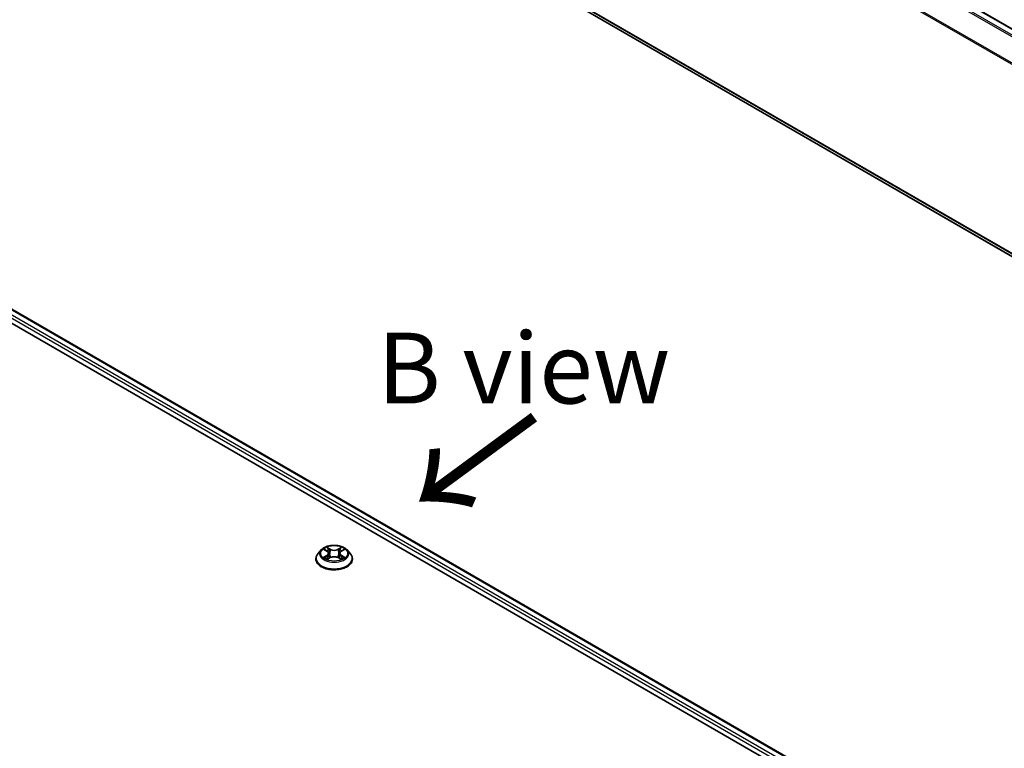
# Model space of a CAD drawing. Units: millimetres. Extents: x 0 to 7283, y 0 to 1405.
# Drawn here: x 45 to 62, y 95 to 108 of the extents above; entities that cross this region are included whole.
import ezdxf

# ---------------------------------------------------------------- set-up
doc = ezdxf.new("R2010")
doc.units = ezdxf.units.MM
for name, color, linetype, lineweight in [('Symbol (ISO)', 7, 'Continuous', 18), ('Visible (ISO)', 7, 'Continuous', 35), ('Visible Narrow (ISO)', 7, 'Continuous', 25)]:
    doc.layers.add(name, color=color, linetype=linetype, lineweight=lineweight)
doc.styles.add('Note Text (TK)', font='MS PGothic.ttf')

msp = doc.modelspace()

# ---------------------------------------------------------------- linework, layer by layer
at = {"layer": 'Visible (ISO)'}
for p, q in [((45.99331, 117.29307), (75.84014, 100.06099)), ((45.87674, 113.34067), (75.51609, 96.22838)), ((35.85145, 107.74531), (66.49275, 90.05455)), ((36.39134, 107.68615), (66.23815, 90.45409)), ((50.18213, 98.62862), (50.12701, 98.56713)), ((50.23623, 98.63531), (50.28343, 98.60709)), ((50.53656, 98.60709), (50.58376, 98.63531)), ((50.63786, 98.62862), (50.69298, 98.56713)), ((50.08777, 98.469), (50.08777, 98.47269)), ((50.29221, 98.46698), (50.34136, 98.49439)), ((50.31255, 98.56824), (50.32166, 98.4834)), ((50.47863, 98.49439), (50.52778, 98.46698)), ((50.50744, 98.56824), (50.49833, 98.4834)), ((50.73222, 98.469), (50.73222, 98.47269))]:
    msp.add_line(p, q, dxfattribs=at)
for points, knots in [([(50.63786, 98.62862), (50.62423, 98.64383), (50.60691, 98.65718), (50.56606, 98.68015), (50.54226, 98.6896), (50.49118, 98.70341), (50.46392, 98.70777), (50.40865, 98.71112), (50.38066, 98.71014), (50.32651, 98.70293), (50.30036, 98.6967), (50.25228, 98.67937), (50.23039, 98.66823), (50.20064, 98.64693), (50.19066, 98.63814), (50.18213, 98.62862)], [1.26296445, 1.26296445, 1.26296445, 1.26296445, 1.58397737, 1.58397737, 1.91840597, 1.91840597, 2.25148342, 2.25148342, 2.58279686, 2.58279686, 2.91453277, 2.91453277, 3.24851074, 3.24851074, 3.44942388, 3.44942388, 3.44942388, 3.44942388]), ([(50.12701, 98.56713), (50.12205, 98.56159), (50.11749, 98.55586), (50.10928, 98.54406), (50.10561, 98.53798), (50.09925, 98.52552), (50.09656, 98.51913), (50.0922, 98.50614), (50.09055, 98.49952), (50.08833, 98.48617), (50.08777, 98.47943), (50.08777, 98.47269)], [3.449423876, 3.449423876, 3.449423876, 3.449423876, 3.544937199, 3.544937199, 3.640450521, 3.640450521, 3.735963843, 3.735963843, 3.831477166, 3.831477166, 3.926990488, 3.926990488, 3.926990488, 3.926990488]), ([(50.08777, 98.469), (50.08777, 98.44913), (50.09301, 98.42931), (50.11333, 98.39135), (50.12877, 98.37328), (50.16862, 98.34051), (50.19337, 98.32594), (50.24936, 98.30217), (50.28062, 98.29298), (50.34635, 98.28089), (50.3808, 98.27797), (50.4495, 98.27861), (50.48373, 98.28218), (50.54865, 98.29546), (50.57933, 98.30519), (50.6341, 98.33002), (50.65818, 98.34512), (50.69703, 98.37939), (50.71187, 98.39856), (50.72842, 98.43514), (50.73222, 98.45206), (50.73222, 98.469)], [3.92699049, 3.92699049, 3.92699049, 3.92699049, 4.22670107, 4.22670107, 4.53911205, 4.53911205, 4.86360509, 4.86360509, 5.18933303, 5.18933303, 5.5140835, 5.5140835, 5.83843835, 5.83843835, 6.16327245, 6.16327245, 6.48906985, 6.48906985, 6.8129849, 6.8129849, 7.06858314, 7.06858314, 7.06858314, 7.06858314]), ([(50.25758, 98.49071), (50.25959, 98.48904), (50.26177, 98.48736), (50.26643, 98.48401), (50.26893, 98.48235), (50.27423, 98.47905), (50.27703, 98.47742), (50.28293, 98.47424), (50.28602, 98.47268), (50.29114, 98.47028), (50.29306, 98.46941), (50.29504, 98.46856)], [4.53490148, 4.53490148, 4.53490148, 4.53490148, 4.605051415, 4.605051415, 4.67520135, 4.67520135, 4.745351285, 4.745351285, 4.81550122, 4.81550122, 4.856375937, 4.856375937, 4.856375937, 4.856375937]), ([(50.31255, 98.56824), (50.31223, 98.57126), (50.31154, 98.57426), (50.30945, 98.5801), (50.30806, 98.58294), (50.30466, 98.58843), (50.30264, 98.59106), (50.29805, 98.59609), (50.29547, 98.59848), (50.28981, 98.60299), (50.28673, 98.60512), (50.28343, 98.60709)], [0.84730119, 0.84730119, 0.84730119, 0.84730119, 0.988509559, 0.988509559, 1.129717928, 1.129717928, 1.270926297, 1.270926297, 1.412134665, 1.412134665, 1.553343034, 1.553343034, 1.553343034, 1.553343034]), ([(50.47863, 98.49439), (50.47122, 98.49852), (50.46279, 98.50194), (50.44466, 98.50714), (50.43495, 98.50891), (50.41507, 98.51069), (50.40492, 98.51069), (50.38504, 98.50891), (50.37533, 98.50714), (50.3572, 98.50194), (50.34877, 98.49852), (50.34136, 98.49439)], [1.58824962, 1.58824962, 1.58824962, 1.58824962, 1.89542757, 1.89542757, 2.20260552, 2.20260552, 2.50978346, 2.50978346, 2.81696141, 2.81696141, 3.12413936, 3.12413936, 3.12413936, 3.12413936]), ([(50.53656, 98.60709), (50.53326, 98.60512), (50.53018, 98.60299), (50.52452, 98.59848), (50.52194, 98.59609), (50.51735, 98.59106), (50.51533, 98.58843), (50.51193, 98.58294), (50.51054, 98.5801), (50.50845, 98.57426), (50.50776, 98.57126), (50.50744, 98.56824)], [3.159045946, 3.159045946, 3.159045946, 3.159045946, 3.300254183, 3.300254183, 3.441462421, 3.441462421, 3.582670658, 3.582670658, 3.723878895, 3.723878895, 3.865087133, 3.865087133, 3.865087133, 3.865087133]), ([(50.52496, 98.46856), (50.52693, 98.46941), (50.52885, 98.47028), (50.53397, 98.47268), (50.53706, 98.47424), (50.54296, 98.47742), (50.54576, 98.47905), (50.55106, 98.48235), (50.55356, 98.48401), (50.55823, 98.48736), (50.5604, 98.48904), (50.56241, 98.49071)], [6.139198437, 6.139198437, 6.139198437, 6.139198437, 6.180073065, 6.180073065, 6.250223002, 6.250223002, 6.32037294, 6.32037294, 6.390522878, 6.390522878, 6.460672816, 6.460672816, 6.460672816, 6.460672816]), ([(50.73222, 98.47269), (50.73222, 98.47943), (50.73166, 98.48617), (50.72944, 98.49952), (50.72779, 98.50614), (50.72343, 98.51913), (50.72074, 98.52552), (50.71438, 98.53798), (50.71071, 98.54406), (50.7025, 98.55586), (50.69794, 98.56159), (50.69298, 98.56713)], [0.785397835, 0.785397835, 0.785397835, 0.785397835, 0.880911157, 0.880911157, 0.976424479, 0.976424479, 1.071937802, 1.071937802, 1.167451124, 1.167451124, 1.262964447, 1.262964447, 1.262964447, 1.262964447])]:
    msp.add_open_spline(points, degree=3, knots=knots, dxfattribs=at)
at = {"layer": 'Visible Narrow (ISO)'}
for p, q in [((75.74712, 100.00731), (45.89341, 117.24336)), ((45.97665, 117.29141), (75.83036, 100.05537)), ((45.8753, 117.22311), (75.72053, 99.99196)), ((45.68595, 116.84156), (75.51704, 99.61857)), ((75.52561, 99.63735), (45.69141, 116.86214)), ((75.51609, 96.28212), (45.68595, 113.50456)), ((45.69141, 113.49029), (75.51609, 96.271)), ((75.51609, 96.22854), (45.8753, 113.34165)), ((36.37467, 107.6845), (66.22838, 90.44845)), ((36.26786, 107.59562), (66.12348, 90.35847)), ((66.14649, 90.39961), (36.29143, 107.63644)), ((50.2204, 98.64283), (50.28057, 98.60686)), ((50.34407, 98.64351), (50.28175, 98.67826)), ((50.30105, 98.65892), (50.34022, 98.63707)), ((50.34022, 98.63707), (50.33461, 98.55839)), ((50.53824, 98.67826), (50.47592, 98.64351)), ((50.47977, 98.63707), (50.51894, 98.65892)), ((50.47977, 98.63707), (50.48538, 98.55839)), ((50.53942, 98.60686), (50.59959, 98.64283)), ((50.28057, 98.53073), (50.2204, 98.49475)), ((50.24673, 98.50175), (50.28456, 98.52437)), ((50.28175, 98.45933), (50.34407, 98.49407)), ((50.28456, 98.52437), (50.28846, 98.47153)), ((50.47592, 98.49407), (50.53824, 98.45933)), ((50.53543, 98.52437), (50.53153, 98.47153)), ((50.53543, 98.52437), (50.57326, 98.50175)), ((50.59959, 98.49475), (50.53942, 98.53073))]:
    msp.add_line(p, q, dxfattribs=at)
for centre, major_axis, ratio, start_param, end_param in [((50.41, 98.56054), (-0.25657, 0), 0.57735027, 5.8056187, 9.90234457), ((50.41, 98.56879), (-0.2289, 0), 0.57735027, 5.30710295, 5.68847199), ((50.41, 98.54359), (0.17913, 0), 0.57735027, 2.17629464, 2.42062246), ((50.2972, 98.65701), (-0.00454, -0.00321), 0.18497352, 1.0433168, 2.43849897), ((50.31087, 98.62828), (-0.00535, -0.00148), 0.2229179, 3.85158081, 5.20700393), ((50.34407, 98.63898), (-0.00271, -0.00485), 0.56718599, 3.918415, 5.40194486), ((50.41, 98.67879), (0.10044, 0), 0.57735027, 3.94444444, 5.48033418), ((50.41, 98.68293), (-0.09491, 0), 0.57735027, 0.80285178, 2.33874153), ((50.47592, 98.63898), (0.00271, -0.00485), 0.56718638, 0.88124013, 2.36476999), ((50.50912, 98.62828), (-0.00535, 0.00148), 0.22291776, 4.21777456, 5.57319768), ((50.41, 98.54359), (0.17913, 0), 0.57735027, 0.72097075, 0.96529867), ((50.52279, 98.65701), (-0.00454, 0.00321), 0.18497382, 0.70309324, 2.09827541), ((50.41, 98.56879), (-0.2289, 0), 0.57735027, 3.73630662, 4.11767567), ((50.41, 98.48258), (-0.31863, 0), 0.57735027, 5.8056187, 9.90234457), ((50.41, 98.47269), (-0.32222, 0), 0.57735027, 0, 3.14159265), ((50.41, 98.469), (0.32222, 0), 0.57735027, 3.14159265, 6.28318531), ((50.41, 98.56879), (0.2289, 0), 0.57735027, 3.73630662, 4.11767567), ((50.25071, 98.49993), (-0.00107, -0.00545), 0.7797538, 4.52690495, 5.92208712), ((50.2668, 98.48838), (-0.00472, -0.00293), 0.72973615, 5.16344567, 5.77548211), ((50.28057, 98.60232), (0.00285, 0.00477), 0.5873383, 0, 0.79427828), ((50.2123, 98.56879), (0.09491, 0), 0.57735027, 5.51524077, 7.05113051), ((50.28057, 98.52619), (0.00285, -0.00477), 0.58733867, 0.86378416, 2.34731403), ((50.2123, 98.56465), (0.10044, 0), 0.57735027, 5.51524077, 6.34508866), ((50.33077, 98.55649), (-0.00535, -0.00148), 0.22288459, 3.85157409, 5.20262004), ((50.34407, 98.48954), (-0.00271, 0.00485), 0.56718638, 5.50636264, 6.28318531), ((50.41, 98.45465), (0.09491, 0), 0.57735027, 0.80285178, 2.33874153), ((50.47592, 98.48954), (0.00271, 0.00485), 0.56718599, 0, 0.77682235), ((50.48922, 98.55649), (-0.00535, 0.00148), 0.22288445, 4.22215845, 5.5732044), ((50.60769, 98.56879), (-0.09491, 0), 0.57735027, 5.51524077, 7.05113051), ((50.60769, 98.56465), (-0.10044, 0), 0.57735027, 6.22128195, 7.05113051), ((50.53942, 98.52619), (-0.00285, -0.00477), 0.5873383, 3.93587094, 5.4194008), ((50.53942, 98.60232), (-0.00285, 0.00477), 0.58733867, 5.48890668, 6.28318531), ((50.41, 98.56879), (0.2289, 0), 0.57735027, 5.30710295, 5.68847199), ((50.55319, 98.48838), (-0.00472, 0.00293), 0.72973596, 3.64929492, 4.26133296), ((50.56928, 98.49993), (0.00107, -0.00545), 0.77975347, 0.36109835, 1.75628052)]:
    msp.add_ellipse(centre, major_axis=major_axis, ratio=ratio, start_param=start_param, end_param=end_param, dxfattribs=at)
msp.add_ellipse((50.41, 98.56879), major_axis=(0.23794, 0), ratio=0.57735027, dxfattribs=at)
for points, knots in [([(50.24698, 98.62888), (50.24609, 98.62988), (50.24513, 98.63083), (50.24172, 98.63384), (50.23907, 98.63562), (50.23382, 98.63846), (50.23125, 98.63958), (50.22592, 98.64148), (50.22315, 98.64225), (50.2204, 98.64283)], [0.0019082628, 0.0019082628, 0.0019082628, 0.0019082628, 0.0059340385, 0.0059340385, 0.0154285, 0.0154285, 0.0237449879, 0.0237449879, 0.0323943032, 0.0323943032, 0.0323943032, 0.0323943032]), ([(50.2204, 98.64283), (50.2229, 98.64189), (50.22542, 98.64084), (50.23032, 98.63857), (50.23269, 98.63735), (50.2354, 98.6358), (50.23582, 98.63555), (50.23623, 98.63531)], [-0.0323943032, -0.0323943032, -0.0323943032, -0.0323943032, -0.0237449879, -0.0237449879, -0.0154285, -0.0154285, -0.0139133058, -0.0139133058, -0.0139133058, -0.0139133058]), ([(50.30105, 98.65892), (50.29923, 98.66069), (50.29747, 98.66251), (50.293, 98.66716), (50.29038, 98.66993), (50.28575, 98.67457), (50.28374, 98.6765), (50.28175, 98.67826)], [-0.0320559737, -0.0320559737, -0.0320559737, -0.0320559737, -0.0236501899, -0.0236501899, -0.0102009359, -0.0102009359, 0.0003383294, 0.0003383294, 0.0003383294, 0.0003383294]), ([(50.28175, 98.67826), (50.28298, 98.67632), (50.28422, 98.6741), (50.28721, 98.66857), (50.28897, 98.66514), (50.29236, 98.65926), (50.2938, 98.65693), (50.29543, 98.65467)], [-0.0003383294, -0.0003383294, -0.0003383294, -0.0003383294, 0.0102009359, 0.0102009359, 0.0236501899, 0.0236501899, 0.0320559737, 0.0320559737, 0.0320559737, 0.0320559737]), ([(50.29543, 98.65467), (50.29823, 98.6508), (50.30074, 98.64662), (50.30501, 98.63784), (50.30676, 98.63324), (50.30804, 98.62863)], [-0.0289828459, -0.0289828459, -0.0289828459, -0.0289828459, -0.0145850634, -0.0145850634, 0, 0, 0, 0]), ([(50.31472, 98.63019), (50.31331, 98.63526), (50.31141, 98.64033), (50.30678, 98.65001), (50.30407, 98.65464), (50.30105, 98.65892)], [0, 0, 0, 0, 0.0145850634, 0.0145850634, 0.0289828459, 0.0289828459, 0.0289828459, 0.0289828459]), ([(50.30804, 98.62863), (50.31136, 98.61666), (50.31468, 98.6047), (50.32132, 98.58077), (50.32464, 98.56881), (50.32796, 98.55684)], [-0.0687798542, -0.0687798542, -0.0687798542, -0.0687798542, -0.0343899271, -0.0343899271, 0, 0, 0, 0]), ([(50.33461, 98.55839), (50.3313, 98.57036), (50.32798, 98.58232), (50.32135, 98.60626), (50.31803, 98.61822), (50.31472, 98.63019)], [0, 0, 0, 0, 0.0343899271, 0.0343899271, 0.0687798542, 0.0687798542, 0.0687798542, 0.0687798542]), ([(50.50527, 98.63019), (50.50196, 98.61822), (50.49864, 98.60626), (50.49201, 98.58232), (50.48869, 98.57036), (50.48538, 98.55839)], [0, 0, 0, 0, 0.0343899271, 0.0343899271, 0.0687798542, 0.0687798542, 0.0687798542, 0.0687798542]), ([(50.49203, 98.55684), (50.49535, 98.56881), (50.49867, 98.58077), (50.50531, 98.6047), (50.50863, 98.61666), (50.51195, 98.62863)], [-0.0687798542, -0.0687798542, -0.0687798542, -0.0687798542, -0.0343899271, -0.0343899271, 0, 0, 0, 0]), ([(50.51894, 98.65892), (50.5159, 98.65461), (50.51317, 98.64995), (50.50856, 98.64026), (50.50667, 98.63523), (50.50527, 98.63019)], [0, 0, 0, 0, 0.014491423, 0.014491423, 0.0289828459, 0.0289828459, 0.0289828459, 0.0289828459]), ([(50.51195, 98.62863), (50.51323, 98.63321), (50.51496, 98.63778), (50.51922, 98.64656), (50.52174, 98.65078), (50.52456, 98.65467)], [-0.0289828459, -0.0289828459, -0.0289828459, -0.0289828459, -0.014491423, -0.014491423, 0, 0, 0, 0]), ([(50.53824, 98.67826), (50.53661, 98.67681), (50.53496, 98.67526), (50.5317, 98.67204), (50.53008, 98.67039), (50.52658, 98.66675), (50.52469, 98.66475), (50.52148, 98.66144), (50.52023, 98.66017), (50.51894, 98.65892)], [-0.0323943032, -0.0323943032, -0.0323943032, -0.0323943032, -0.0237449879, -0.0237449879, -0.0154285, -0.0154285, -0.0059340385, -0.0059340385, 0, 0, 0, 0]), ([(50.52456, 98.65467), (50.52571, 98.65627), (50.52677, 98.6579), (50.52931, 98.6621), (50.53069, 98.66462), (50.53309, 98.6691), (50.53414, 98.6711), (50.53621, 98.67489), (50.53723, 98.67667), (50.53824, 98.67826)], [0, 0, 0, 0, 0.0059340385, 0.0059340385, 0.0154285, 0.0154285, 0.0237449879, 0.0237449879, 0.0323943032, 0.0323943032, 0.0323943032, 0.0323943032]), ([(50.59959, 98.64283), (50.59624, 98.64212), (50.59286, 98.64114), (50.58539, 98.6382), (50.58138, 98.63607), (50.57607, 98.63198), (50.57445, 98.6305), (50.57301, 98.62888)], [-0.0003383294, -0.0003383294, -0.0003383294, -0.0003383294, 0.0102009359, 0.0102009359, 0.0236501899, 0.0236501899, 0.0301477213, 0.0301477213, 0.0301477213, 0.0301477213]), ([(50.58377, 98.63531), (50.58593, 98.63661), (50.58817, 98.6378), (50.59346, 98.64038), (50.59654, 98.64169), (50.59959, 98.64283)], [-0.0181426754, -0.0181426754, -0.0181426754, -0.0181426754, -0.0102009359, -0.0102009359, 0.0003383294, 0.0003383294, 0.0003383294, 0.0003383294]), ([(50.24673, 98.50175), (50.24487, 98.5014), (50.2428, 98.50101), (50.23714, 98.49982), (50.2334, 98.49892), (50.22653, 98.49691), (50.22345, 98.4959), (50.2204, 98.49475)], [-0.0320559737, -0.0320559737, -0.0320559737, -0.0320559737, -0.0236501899, -0.0236501899, -0.0102009359, -0.0102009359, 0.0003383294, 0.0003383294, 0.0003383294, 0.0003383294]), ([(50.2204, 98.49475), (50.22375, 98.49546), (50.22713, 98.49591), (50.2346, 98.49641), (50.23861, 98.49632), (50.24443, 98.49576), (50.24649, 98.49544), (50.24821, 98.49512)], [-0.0003383294, -0.0003383294, -0.0003383294, -0.0003383294, 0.0102009359, 0.0102009359, 0.0236501899, 0.0236501899, 0.0320559737, 0.0320559737, 0.0320559737, 0.0320559737]), ([(50.26282, 98.49021), (50.26087, 98.49334), (50.25849, 98.49593), (50.25305, 98.49981), (50.25, 98.50111), (50.24673, 98.50175)], [0, 0, 0, 0, 0.0145850634, 0.0145850634, 0.0289828459, 0.0289828459, 0.0289828459, 0.0289828459]), ([(50.24821, 98.49512), (50.25115, 98.49457), (50.25389, 98.49341), (50.25675, 98.49137), (50.25717, 98.49105), (50.25758, 98.49071)], [-0.0289828459, -0.0289828459, -0.0289828459, -0.0289828459, -0.0145850634, -0.0145850634, -0.0120420295, -0.0120420295, -0.0120420295, -0.0120420295]), ([(50.29406, 98.46801), (50.29342, 98.46805), (50.29282, 98.46804), (50.29068, 98.4678), (50.2893, 98.46725), (50.2869, 98.46568), (50.28585, 98.46471), (50.28378, 98.46234), (50.28276, 98.46091), (50.28175, 98.45933)], [0.0024401589, 0.0024401589, 0.0024401589, 0.0024401589, 0.0059340385, 0.0059340385, 0.0154285, 0.0154285, 0.0237449879, 0.0237449879, 0.0323943032, 0.0323943032, 0.0323943032, 0.0323943032]), ([(50.28175, 98.45933), (50.28338, 98.46077), (50.28503, 98.46213), (50.28829, 98.46457), (50.28991, 98.46565), (50.29176, 98.46673), (50.29199, 98.46686), (50.29221, 98.46698)], [-0.0323943032, -0.0323943032, -0.0323943032, -0.0323943032, -0.0237449879, -0.0237449879, -0.0154285, -0.0154285, -0.0142996603, -0.0142996603, -0.0142996603, -0.0142996603]), ([(50.32796, 98.55684), (50.3327, 98.53976), (50.33815, 98.52297), (50.34555, 98.50362), (50.34671, 98.50067), (50.34791, 98.49773)], [-0.0982412545, -0.0982412545, -0.0982412545, -0.0982412545, -0.0491206273, -0.0491206273, -0.0402334489, -0.0402334489, -0.0402334489, -0.0402334489]), ([(50.35319, 98.50004), (50.35212, 98.50284), (50.35108, 98.50567), (50.34419, 98.52479), (50.33907, 98.54146), (50.33461, 98.55839)], [0.040586232, 0.040586232, 0.040586232, 0.040586232, 0.0491206273, 0.0491206273, 0.0982412545, 0.0982412545, 0.0982412545, 0.0982412545]), ([(50.48538, 98.55839), (50.48092, 98.54146), (50.4758, 98.52479), (50.46891, 98.50567), (50.46787, 98.50284), (50.4668, 98.50004)], [0, 0, 0, 0, 0.0491206273, 0.0491206273, 0.0576549716, 0.0576549716, 0.0576549716, 0.0576549716]), ([(50.47208, 98.49773), (50.47328, 98.50067), (50.47444, 98.50362), (50.48185, 98.52297), (50.48729, 98.53976), (50.49203, 98.55684)], [-0.0580077484, -0.0580077484, -0.0580077484, -0.0580077484, -0.0491206273, -0.0491206273, 0, 0, 0, 0]), ([(50.53824, 98.45933), (50.53701, 98.46126), (50.53577, 98.46295), (50.53278, 98.46604), (50.53102, 98.46725), (50.52801, 98.46799), (50.52702, 98.46808), (50.52593, 98.46801)], [-0.0003383294, -0.0003383294, -0.0003383294, -0.0003383294, 0.0102009359, 0.0102009359, 0.0236501899, 0.0236501899, 0.0296158051, 0.0296158051, 0.0296158051, 0.0296158051]), ([(50.52779, 98.46698), (50.52928, 98.46615), (50.53074, 98.46521), (50.53424, 98.46272), (50.53625, 98.46109), (50.53824, 98.45933)], [-0.0177563064, -0.0177563064, -0.0177563064, -0.0177563064, -0.0102009359, -0.0102009359, 0.0003383294, 0.0003383294, 0.0003383294, 0.0003383294]), ([(50.57326, 98.50175), (50.56997, 98.5011), (50.5669, 98.49979), (50.56147, 98.4959), (50.5591, 98.49332), (50.55717, 98.49021)], [0, 0, 0, 0, 0.014491423, 0.014491423, 0.0289828459, 0.0289828459, 0.0289828459, 0.0289828459]), ([(50.56241, 98.49071), (50.5628, 98.49103), (50.56321, 98.49135), (50.56607, 98.49339), (50.56882, 98.49456), (50.57179, 98.49512)], [-0.0169408422, -0.0169408422, -0.0169408422, -0.0169408422, -0.014491423, -0.014491423, 0, 0, 0, 0]), ([(50.57179, 98.49512), (50.573, 98.49535), (50.57438, 98.49557), (50.57827, 98.49606), (50.58092, 98.49626), (50.58617, 98.49632), (50.58874, 98.49623), (50.59407, 98.49574), (50.59684, 98.49533), (50.59959, 98.49475)], [0, 0, 0, 0, 0.0059340385, 0.0059340385, 0.0154285, 0.0154285, 0.0237449879, 0.0237449879, 0.0323943032, 0.0323943032, 0.0323943032, 0.0323943032]), ([(50.59959, 98.49475), (50.59709, 98.49569), (50.59457, 98.49655), (50.58967, 98.49804), (50.5873, 98.49869), (50.58239, 98.49991), (50.57986, 98.50046), (50.57599, 98.50123), (50.57458, 98.5015), (50.57326, 98.50175)], [-0.0323943032, -0.0323943032, -0.0323943032, -0.0323943032, -0.0237449879, -0.0237449879, -0.0154285, -0.0154285, -0.0059340385, -0.0059340385, 0, 0, 0, 0])]:
    msp.add_open_spline(points, degree=3, knots=knots, dxfattribs=at)
for points in [[(50.26679, 98.48381), (50.26547, 98.48594), (50.26414, 98.48807), (50.26282, 98.49021)], [(50.55717, 98.49021), (50.55585, 98.48807), (50.55453, 98.48594), (50.5532, 98.48381)]]:
    msp.add_open_spline(points, degree=3, dxfattribs=at)

# ---------------------------------------------------------------- texts
at = {"layer": 'Symbol (ISO)', "color": 7, "insert": (53.75877, 101.84004), "char_height": 1.25, "attachment_point": 5, "line_spacing_factor": 1.5, "style": 'Note Text (TK)'}
msp.add_mtext('\\fＭＳ Ｐゴシック|b0|i0;B view', dxfattribs=at)
at = {"layer": 'Symbol (ISO)', "color": 7, "insert": (54.0056, 101.06855), "char_height": 2, "attachment_point": 4, "rotation": 216.3, "line_spacing_factor": 1.5, "style": 'Note Text (TK)'}
msp.add_mtext('\\fMS PGothic|b0|i0;{\\H2.0000;→}', dxfattribs=at)

doc.saveas('drawing.dxf')
